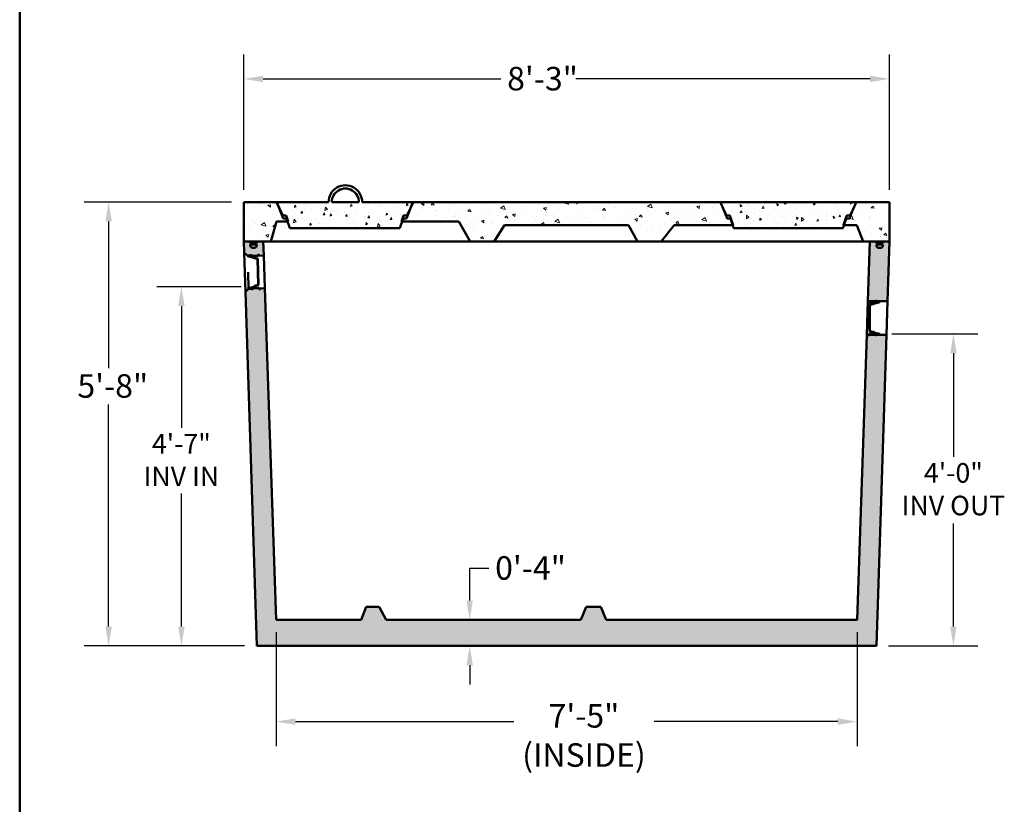
# Model space of a CAD drawing. Units: inches. Extents: x 7 to 3799, y -124 to 322.
# Drawn here: x 7 to 158, y 44 to 164 of the extents above; entities that cross this region are included whole.
import ezdxf
from ezdxf.enums import TextEntityAlignment as Align

# ---------------------------------------------------------------- set-up
doc = ezdxf.new("R2010")
doc.units = ezdxf.units.IN
doc.header["$LTSCALE"] = 1350
doc.header["$MEASUREMENT"] = 0
for name, color, linetype, lineweight in [('Dimensions(ACME )', 7, 'Continuous', 25), ('Sketch Geometry(ACME )', 7, 'Continuous', 50), ('Symbols(ACME )', 7, 'Continuous', 25), ('Title (ANSI)', 7, 'Continuous', 50), ('Visible Edges(ACME )', 7, 'Continuous', 50)]:
    doc.layers.add(name, color=color, linetype=linetype, lineweight=lineweight)
doc.layers.add('Hatch', color=7, linetype='Continuous', lineweight=9, true_color=0x1e1e47)
doc.styles.add('DEFAULT-ACME', font='arial.ttf')
doc.styles.get("Standard").update_dxf_attribs({"font": 'ROMANS.shx'})
doc.dimstyles.new('DEFAULT-ACME -01', dxfattribs={"dimscale": 30, "dimtxt": 0.12, "dimasz": 0.098425, "dimexe": 0.125, "dimexo": 0.0625, "dimgap": 0.031496, "dimtad": 0, "dimtih": 1, "dimtoh": 1, "dimrnd": 1e-08, "dimzin": 1, "dimdsep": 46, "dimlunit": 4, "dimtxsty": 'DEFAULT-ACME', "dimcen": 0.09, "dimdle": 0.393701, "dimclrd": 256, "dimclre": 256, "dimclrt": 7, "dimadec": 0, "dimazin": 0, "dimtfac": 1, "dimtofl": 0, "dimtmove": 0, "dimatfit": 3, "dimfxl": 1, "dimfrac": 2, "dimtolj": 1, "dimtzin": 0, "dimlwd": 25, "dimlwe": 25, "dimarcsym": 0})

# ---------------------------------------------------------------- blocks, each defined once
blk = doc.blocks.new('Borders Back-Sheet2')
at = {"layer": 'Sketch Geometry(ACME )'}
blk.add_line((0.25, 10.75), (0.25, 0.25), dxfattribs=at)
at = {"layer": 'Symbols(ACME )', "color": 7, "lineweight": 30, "flags": 104}
for tag, height, p in [('WT-TOP', 0.12, (4.595, 0.69)), ('Date', 0.12, (7.17, 0.67)), ('Co.', 0.16, (6.005, 0.7)), ('Sheet', 0.1, (7.73, 0.39)), ('Pg#', 0.1, (7.06, 0.39)), ('Ch#', 0.1, (6.48, 0.39))]:
    blk.add_attdef(tag, text='', height=height, dxfattribs=at).set_placement(p, align=Align.TOP_LEFT)
at = {"layer": 'Title (ANSI)', "color": 7, "lineweight": 30, "flags": 104}
for tag, height, p in [('<Name>^M', 0.14, (1.25, 1.0925)), ('ITEM:', 0.16, (6.72, 1.1025)), ('<WT-B>', 0.12, (4.735, 0.45))]:
    blk.add_attdef(tag, text='', height=height, dxfattribs=at).set_placement(p, align=Align.TOP_LEFT)
blk = doc.blocks.new('*D12')
at = {"layer": 'Defpoints', "color": 0, "linetype": 'Continuous', "transparency": 16777216}
for p in [(21.14, 136.44), (41.85, 136.44), (43.85, 68.44)]:
    blk.add_point(p, dxfattribs=at)
at = {"layer": 'Dimensions(ACME )', "color": 156, "linetype": 'Continuous', "lineweight": 25, "true_color": 0x004080, "transparency": 16777216}
for p, q in [((39.98, 136.44), (17.39, 136.44)), ((21.14, 133.49), (21.14, 111.03)), ((21.14, 71.4), (21.14, 105.46)), ((41.98, 68.44), (17.39, 68.44))]:
    blk.add_line(p, q, dxfattribs=at)
at = {"layer": 'Dimensions(ACME )', "color": 156, "linetype": 'Continuous', "true_color": 0x004080, "transparency": 16777216}
for points in [[(20.65, 133.49), (21.63, 133.49), (21.14, 136.44)], [(20.65, 71.4), (21.63, 71.4), (21.14, 68.44)]]:
    blk.add_solid(points, dxfattribs=at)
at = {"layer": 'Dimensions(ACME )', "color": 7, "linetype": 'Continuous', "lineweight": 25, "transparency": 16777216, "insert": (16.35, 110.08), "char_height": 3.6, "attachment_point": 1, "style": 'DEFAULT-ACME'}
blk.add_mtext('\\A1;5\'-8"', dxfattribs=at)
blk = doc.blocks.new('*D13')
at = {"layer": 'Defpoints', "color": 0, "linetype": 'Continuous', "transparency": 16777216}
for p in [(139.38, 116.26), (150.67, 116.26), (138.85, 68.44)]:
    blk.add_point(p, dxfattribs=at)
at = {"layer": 'Dimensions(ACME )', "color": 156, "linetype": 'Continuous', "lineweight": 25, "true_color": 0x004080, "transparency": 16777216}
for p, q in [((141.25, 116.26), (154.42, 116.26)), ((150.67, 113.3), (150.67, 97.4)), ((150.67, 71.4), (150.67, 87.2)), ((140.73, 68.44), (154.42, 68.44))]:
    blk.add_line(p, q, dxfattribs=at)
at = {"layer": 'Dimensions(ACME )', "color": 156, "linetype": 'Continuous', "true_color": 0x004080, "transparency": 16777216}
for points in [[(150.17, 113.3), (151.16, 113.3), (150.67, 116.26)], [(150.17, 71.4), (151.16, 71.4), (150.67, 68.44)]]:
    blk.add_solid(points, dxfattribs=at)
at = {"layer": 'Dimensions(ACME )', "color": 7, "linetype": 'Continuous', "lineweight": 25, "transparency": 16777216, "insert": (150.67, 96.46), "char_height": 3.6, "attachment_point": 2, "style": 'DEFAULT-ACME'}
blk.add_mtext('\\A1;\\fArial|b0|i0;\\H3.0000;4\'-0"\\P\\fArial|b0|i0;\\H3.0000;INV OUT', dxfattribs=at)
blk = doc.blocks.new('*D14')
at = {"layer": 'Defpoints', "color": 0, "linetype": 'Continuous', "transparency": 16777216}
for p in [(32.29, 123.49), (43.33, 123.49), (43.85, 68.44)]:
    blk.add_point(p, dxfattribs=at)
at = {"layer": 'Dimensions(ACME )', "color": 156, "linetype": 'Continuous', "lineweight": 25, "true_color": 0x004080, "transparency": 16777216}
for p, q in [((41.46, 123.49), (28.54, 123.49)), ((32.29, 120.53), (32.29, 101.88)), ((32.29, 71.4), (32.29, 91.78)), ((41.98, 68.44), (28.54, 68.44))]:
    blk.add_line(p, q, dxfattribs=at)
at = {"layer": 'Dimensions(ACME )', "color": 156, "linetype": 'Continuous', "true_color": 0x004080, "transparency": 16777216}
for points in [[(31.8, 120.53), (32.79, 120.53), (32.29, 123.49)], [(31.8, 71.4), (32.79, 71.4), (32.29, 68.44)]]:
    blk.add_solid(points, dxfattribs=at)
at = {"layer": 'Dimensions(ACME )', "color": 7, "linetype": 'Continuous', "lineweight": 25, "transparency": 16777216, "insert": (32.29, 100.93), "char_height": 3.6, "attachment_point": 2, "style": 'DEFAULT-ACME'}
blk.add_mtext('\\A1;\\fArial|b0|i0;\\H3.0000;4\'-7"\\P\\fArial|b0|i0;\\H3.0000;INV IN', dxfattribs=at)
blk = doc.blocks.new('*D15')
at = {"layer": 'Defpoints', "color": 0, "linetype": 'Continuous', "transparency": 16777216}
for p in [(76.5, 72.44), (93.52, 72.44), (138.85, 68.44)]:
    blk.add_point(p, dxfattribs=at)
at = {"layer": 'Dimensions(ACME )', "color": 156, "linetype": 'Continuous', "lineweight": 25, "true_color": 0x004080, "transparency": 16777216}
for p, q in [((76.5, 75.4), (76.5, 80.35)), ((76.5, 80.35), (79.45, 80.35)), ((91.65, 72.44), (72.75, 72.44)), ((76.5, 65.49), (76.5, 62.54))]:
    blk.add_line(p, q, dxfattribs=at)
at = {"layer": 'Dimensions(ACME )', "color": 156, "linetype": 'Continuous', "true_color": 0x004080, "transparency": 16777216}
for points in [[(76.01, 75.4), (76.99, 75.4), (76.5, 72.44)], [(76.01, 65.49), (76.99, 65.49), (76.5, 68.44)]]:
    blk.add_solid(points, dxfattribs=at)
at = {"layer": 'Dimensions(ACME )', "color": 7, "linetype": 'Continuous', "lineweight": 25, "transparency": 16777216, "insert": (80.4, 82.19), "char_height": 3.6, "attachment_point": 1, "style": 'DEFAULT-ACME'}
blk.add_mtext('\\A1;0\'-4"', dxfattribs=at)
blk = doc.blocks.new('*D23')
at = {"layer": 'Defpoints', "color": 0, "linetype": 'Continuous', "transparency": 16777216}
for p in [(140.85, 155.34), (41.85, 136.44), (140.85, 136.44)]:
    blk.add_point(p, dxfattribs=at)
at = {"layer": 'Dimensions(ACME )', "color": 156, "linetype": 'Continuous', "lineweight": 25, "true_color": 0x004080, "transparency": 16777216}
for p, q in [((41.85, 138.32), (41.85, 159.09)), ((140.85, 138.32), (140.85, 159.09)), ((44.81, 155.34), (81.29, 155.34)), ((137.9, 155.34), (92.75, 155.34))]:
    blk.add_line(p, q, dxfattribs=at)
at = {"layer": 'Dimensions(ACME )', "color": 156, "linetype": 'Continuous', "true_color": 0x004080, "transparency": 16777216}
for points in [[(44.81, 155.83), (44.81, 154.85), (41.85, 155.34)], [(137.9, 155.83), (137.9, 154.85), (140.85, 155.34)]]:
    blk.add_solid(points, dxfattribs=at)
at = {"layer": 'Dimensions(ACME )', "color": 7, "linetype": 'Continuous', "lineweight": 25, "transparency": 16777216, "insert": (82.24, 157.18), "char_height": 3.6, "attachment_point": 1, "style": 'DEFAULT-ACME'}
blk.add_mtext('\\A1;8\'-3"', dxfattribs=at)
blk = doc.blocks.new('*D25')
at = {"layer": 'Defpoints', "color": 0, "linetype": 'Continuous', "transparency": 16777216}
for p in [(46.82, 72.44), (135.89, 72.44), (135.89, 56.84)]:
    blk.add_point(p, dxfattribs=at)
at = {"layer": 'Dimensions(ACME )', "color": 156, "linetype": 'Continuous', "lineweight": 25, "true_color": 0x004080, "transparency": 16777216}
for p, q in [((46.82, 70.57), (46.82, 53.09)), ((135.89, 70.57), (135.89, 53.09)), ((49.77, 56.84), (83.26, 56.84)), ((132.94, 56.84), (104.78, 56.84))]:
    blk.add_line(p, q, dxfattribs=at)
at = {"layer": 'Dimensions(ACME )', "color": 156, "linetype": 'Continuous', "true_color": 0x004080, "transparency": 16777216}
for points in [[(49.77, 57.34), (49.77, 56.35), (46.82, 56.84)], [(132.94, 57.34), (132.94, 56.35), (135.89, 56.84)]]:
    blk.add_solid(points, dxfattribs=at)
at = {"layer": 'Dimensions(ACME )', "color": 7, "linetype": 'Continuous', "lineweight": 25, "transparency": 16777216, "insert": (94.02, 59.52), "char_height": 3.6, "attachment_point": 2, "style": 'DEFAULT-ACME'}
blk.add_mtext('\\A1;\\fArial|b0|i0;\\H3.6000;7\'-5"\\P\\fArial|b0|i0;\\H3.6000;(INSIDE)', dxfattribs=at)

msp = doc.modelspace()

# ---------------------------------------------------------------- hatches: boundary and pattern name
at = {"layer": 'Hatch'}
h = msp.add_hatch(dxfattribs=at)
h.set_pattern_fill('AR-CONC', color=256, scale=0.476865, angle=30, style=0, pattern_type=2)
edge = h.paths.add_edge_path()
edge.add_line((65.796, 132.443), (66.15, 133.506))
edge.add_line((66.15, 133.506), (66.296, 133.943))
edge.add_line((66.296, 133.943), (66.796, 133.943))
edge.add_line((66.796, 133.943), (67.522, 135.758))
edge.add_line((67.522, 135.758), (67.796, 136.443))
edge.add_line((67.796, 136.443), (60.01, 136.443))
edge.add_line((60.01, 136.443), (60.008, 136.447))
edge.add_ellipse((57.436, 136.464), major_axis=(2.572, -0.017), ratio=1, start_angle=0, end_angle=180.83492)
edge.add_line((54.864, 136.443), (46.921, 136.443))
edge.add_line((46.921, 136.443), (47.195, 135.758))
edge.add_line((47.195, 135.758), (47.921, 133.943))
edge.add_line((47.921, 133.943), (48.421, 133.943))
edge.add_line((48.421, 133.943), (48.567, 133.506))
edge.add_line((48.567, 133.506), (48.921, 132.443))
edge.add_line((48.921, 132.443), (65.796, 132.443))
edge = h.paths.add_edge_path(flags=0)
edge.add_ellipse((57.436, 136.464), major_axis=(-2.072, -0.02), ratio=1, start_angle=178.87354, end_angle=360)
edge.add_line((55.364, 136.443), (59.508, 136.443))
h = msp.add_hatch(dxfattribs=at)
h.set_pattern_fill('AR-CONC', color=256, scale=0.63582, angle=120, style=0, pattern_type=2)
edge = h.paths.add_edge_path()
edge.add_line((140.855, 136.443), (135.803, 136.443))
edge.add_line((135.803, 136.443), (135.465, 135.758))
edge.add_spline(control_points=[(135.465, 135.758), (135.119, 135.058), (134.796, 134.403)], knot_values=[1.8769772, 1.8769772, 1.8769772, 5.778583, 5.778583, 5.778583], weights=[1.0005572, 1.0008577, 1], degree=2, periodic=0)
edge.add_line((134.796, 134.403), (134.295, 134.403))
edge.add_spline(control_points=[(134.295, 134.403), (134.037, 133.652), (133.794, 132.943)], knot_values=[0, 0, 0, 3.9218589, 3.9218589, 3.9218589], weights=[1, 1.0004104, 1], degree=2, periodic=0)
edge.add_line((133.794, 132.943), (133.896, 132.943))
edge.add_line((133.896, 132.943), (135.855, 132.943))
edge.add_line((135.855, 132.943), (136.855, 130.443))
edge.add_line((136.855, 130.443), (137.855, 130.443))
edge.add_line((137.855, 130.443), (138.605, 130.443))
edge.add_line((138.605, 130.443), (140.104, 130.443))
edge.add_line((140.104, 130.443), (140.855, 130.443))
edge.add_line((140.855, 130.443), (140.855, 136.443))
h.paths.add_polyline_path([(46.859, 136.443), (41.855, 136.443), (41.855, 130.443), (42.605, 130.443), (44.105, 130.443), (44.855, 130.443), (45.995, 130.443), (46.855, 133.506), (48.567, 133.506), (48.665, 133.506), (48.359, 134.403), (47.861, 134.403), (47.195, 135.758)])
edge = h.paths.add_edge_path()
edge.add_line((114.898, 136.443), (67.859, 136.443))
edge.add_line((67.859, 136.443), (67.522, 135.758))
edge.add_line((67.522, 135.758), (66.857, 134.403))
edge.add_line((66.857, 134.403), (66.359, 134.403))
edge.add_line((66.359, 134.403), (66.053, 133.506))
edge.add_line((66.053, 133.506), (66.15, 133.506))
edge.add_line((66.15, 133.506), (74.855, 133.506))
edge.add_line((74.855, 133.506), (76.574, 130.443))
edge.add_line((76.574, 130.443), (80.252, 130.443))
edge.add_line((80.252, 130.443), (81.855, 132.943))
edge.add_line((81.855, 132.943), (100.855, 132.943))
edge.add_line((100.855, 132.943), (102.252, 130.443))
edge.add_line((102.252, 130.443), (105.855, 130.443))
edge.add_line((105.855, 130.443), (107.855, 132.943))
edge.add_line((107.855, 132.943), (116.805, 132.943))
edge.add_line((116.805, 132.943), (116.908, 132.943))
edge.add_spline(control_points=[(116.908, 132.943), (116.664, 133.652), (116.406, 134.403)], knot_values=[0, 0, 0, 3.9218589, 3.9218589, 3.9218589], weights=[1, 1.0004104, 1], degree=2, periodic=0)
edge.add_line((116.406, 134.403), (115.905, 134.403))
edge.add_spline(control_points=[(115.905, 134.403), (115.582, 135.058), (115.237, 135.758)], knot_values=[0, 0, 0, 3.9016058, 3.9016058, 3.9016058], weights=[1, 1.0008577, 1.0005572], degree=2, periodic=0)
edge.add_line((115.237, 135.758), (114.898, 136.443))
edge = h.paths.add_edge_path()
edge.add_ellipse((139.502, 129.693), major_axis=(0, -0.25), ratio=1, start_angle=0, end_angle=45)
edge.add_line((139.679, 129.517), (139.782, 129.62))
edge.add_ellipse((139.605, 129.797), major_axis=(0.176, -0.176), ratio=1, start_angle=0, end_angle=45)
edge.add_line((139.855, 129.797), (139.855, 129.944))
edge.add_line((139.855, 129.944), (138.859, 129.944))
edge.add_line((138.859, 129.944), (138.859, 129.797))
edge.add_ellipse((139.108, 129.797), major_axis=(-0.25, 0), ratio=1, start_angle=0, end_angle=45)
edge.add_line((138.932, 129.62), (139.035, 129.517))
edge.add_ellipse((139.212, 129.693), major_axis=(-0.176, -0.176), ratio=1, start_angle=0, end_angle=45)
edge.add_line((139.212, 129.444), (139.502, 129.444))
edge = h.paths.add_edge_path()
edge.add_line((43.851, 129.944), (42.854, 129.944))
edge.add_line((42.854, 129.944), (42.854, 129.797))
edge.add_ellipse((43.104, 129.797), major_axis=(-0.25, 0), ratio=1, start_angle=0, end_angle=45)
edge.add_line((42.927, 129.62), (43.031, 129.517))
edge.add_ellipse((43.207, 129.693), major_axis=(-0.176, -0.176), ratio=1, start_angle=0, end_angle=45)
edge.add_line((43.207, 129.444), (43.498, 129.444))
edge.add_ellipse((43.498, 129.693), major_axis=(0, -0.25), ratio=1, start_angle=0, end_angle=45)
edge.add_line((43.674, 129.517), (43.778, 129.62))
edge.add_ellipse((43.601, 129.797), major_axis=(0.176, -0.176), ratio=1, start_angle=0, end_angle=45)
edge.add_line((43.851, 129.797), (43.851, 129.944))
h = msp.add_hatch(dxfattribs=at)
h.set_pattern_fill('AR-CONC', color=256, scale=0.476865, angle=45, style=0, pattern_type=2)
h.set_pattern_definition([(95, (0, 0), (2.630157, 2.206965), [0.35765, -3.934137]), (40, (0, 0), (-3.00421, 2.06849), [0.28612, -3.14731]), (145.451, (0.2192, 0.184), (-0.37402, 4.27546), [0.303955, -3.3435]), (91.1842, (-0.6744, 0.6744), (4.1568, 3.04056), [0.53647, -5.9012]), (141.6356, (-0.328, 0.928), (-0.13303, 6.43632), [0.45593, -5.01524]), (36.184, (-0.6744, 0.6744), (-0.13304, 6.43632), [0.42918, -4.72096]), (66, (-0.1686, 0.843), (3.370345, 0.65513), [0.35765, -3.934137]), (11, (-0.1686, 0.843), (-1.62472, 3.26561), [0.28612, -3.14731]), (116.4514, (0.1123, 0.8976), (1.74563, 3.92074), [0.303955, -3.3435]), (82.5, (0, 0), (-1.0814975, 1.163502), [0, -3.10916, 0, -3.194996, 0, -3.159231]), (52.5, (0, 0), (-0.442879, 2.216991), [0, -1.821625, 0, -3.03763, 0, -1.204084]), (12.5, (-0.752, -0.752), (1.876074, 1.723966), [0, -1.192163, 0, -3.719548, 0, -4.935554]), (2.5, (-1.0891, -1.0891), (1.628923, 2.30402), [0, -1.549811, 0, -2.47016, 0, -3.504958])])
edge = h.paths.add_edge_path()
edge.add_line((116.469, 133.943), (116.805, 132.943))
edge.add_line((116.805, 132.943), (116.973, 132.443))
edge.add_line((116.973, 132.443), (133.729, 132.443))
edge.add_line((133.729, 132.443), (133.896, 132.943))
edge.add_line((133.896, 132.943), (134.232, 133.943))
edge.add_line((134.232, 133.943), (134.735, 133.943))
edge.add_spline(control_points=[(134.735, 133.943), (135.086, 134.817), (135.465, 135.758)], knot_values=[0, 0, 0, 5.0358982, 5.0358982, 5.0358982], weights=[1, 1.0009427, 1.0004981], degree=2, periodic=0)
edge.add_line((135.465, 135.758), (135.74, 136.443))
edge.add_line((135.74, 136.443), (114.961, 136.443))
edge.add_line((114.961, 136.443), (115.237, 135.758))
edge.add_spline(control_points=[(115.237, 135.758), (115.615, 134.817), (115.966, 133.943)], knot_values=[1.8080969, 1.8080969, 1.8080969, 6.8439952, 6.8439952, 6.8439952], weights=[1.0004981, 1.0009427, 1], degree=2, periodic=0)
edge.add_line((115.966, 133.943), (116.469, 133.943))
h = msp.add_hatch(dxfattribs=at)
h.set_pattern_fill('AR-CONC', color=256, scale=0.63582, angle=60, style=0, pattern_type=2)
edge = h.paths.add_edge_path()
edge.add_line((139.505, 130.071), (139.17, 130.083))
edge.add_ellipse((139.179, 130.333), major_axis=(-0.008, -0.25), ratio=1, start_angle=325.70257, end_angle=360, ccw=False)
edge.add_line((139.031, 130.131), (138.605, 130.443))
edge.add_line((138.605, 130.443), (137.855, 130.443))
edge.add_line((137.855, 130.443), (137.543, 121.256))
edge.add_line((137.543, 121.256), (137.696, 121.256))
edge.add_line((137.696, 121.256), (137.771, 121.256))
edge.add_line((137.771, 121.256), (138.781, 121.256))
edge.add_line((138.781, 121.256), (138.906, 121.256))
edge.add_line((138.906, 121.256), (140.558, 121.256))
edge.add_line((140.558, 121.256), (140.855, 130.443))
edge.add_line((140.855, 130.443), (140.104, 130.443))
edge.add_line((140.104, 130.443), (139.662, 130.12))
edge.add_ellipse((139.514, 130.321), major_axis=(0.148, -0.202), ratio=1, start_angle=321.85768, end_angle=360, ccw=False)
edge = h.paths.add_edge_path()
edge.add_line((41.911, 128.694), (42.428, 128.273))
edge.add_line((42.428, 128.273), (42.899, 128.289))
edge.add_line((42.899, 128.289), (43.018, 128.292))
edge.add_line((43.018, 128.292), (43.174, 128.297))
edge.add_line((43.174, 128.297), (43.177, 128.235))
edge.add_line((43.177, 128.235), (43.177, 128.235))
edge.add_line((43.177, 128.235), (44.066, 128.264))
edge.add_line((44.066, 128.264), (44.928, 128.291))
edge.add_line((44.928, 128.291), (44.855, 130.443))
edge.add_line((44.855, 130.443), (44.105, 130.443))
edge.add_line((44.105, 130.443), (43.678, 130.131))
edge.add_ellipse((43.53, 130.333), major_axis=(0.148, -0.202), ratio=1, start_angle=325.70257, end_angle=360, ccw=False)
edge.add_line((43.539, 130.083), (43.204, 130.071))
edge.add_ellipse((43.195, 130.321), major_axis=(0.008, -0.25), ratio=1, start_angle=321.85768, end_angle=360, ccw=False)
edge.add_line((43.048, 130.12), (42.605, 130.443))
edge.add_line((42.605, 130.443), (41.855, 130.443))
edge.add_line((41.855, 130.443), (41.911, 128.694))
h.paths.add_polyline_path([(43.855, 68.443), (138.855, 68.443), (140.393, 116.131), (138.906, 116.131), (138.781, 116.131), (137.771, 116.131), (137.696, 116.131), (137.369, 116.131), (135.889, 72.443), (97.438, 72.443), (96.605, 74.443), (94.355, 74.443), (93.521, 72.443), (63.688, 72.443), (62.605, 74.443), (60.605, 74.443), (59.855, 72.443), (46.821, 72.443), (45.097, 123.294), (44.229, 123.266), (44.154, 123.264), (43.338, 123.238), (43.34, 123.175), (43.191, 123.17), (43.06, 123.166), (42.593, 123.151), (42.104, 122.697)])
h = msp.add_hatch(dxfattribs=at)
h.set_pattern_fill('ANSI31', color=256, scale=30, style=0)
edge = h.paths.add_edge_path()
edge.add_line((44.139, 123.715), (44.006, 127.811))
edge.add_line((44.006, 127.811), (43.454, 127.93))
edge.add_line((43.454, 127.93), (43.2, 128.046))
edge.add_line((43.2, 128.046), (42.811, 128.13))
edge.add_line((42.811, 128.13), (42.81, 128.161))
edge.add_line((42.81, 128.161), (44.027, 128.2))
edge.add_line((44.027, 128.2), (44.066, 128.264))
edge.add_line((44.066, 128.264), (44.173, 128.436))
edge.add_line((44.173, 128.436), (44.173, 128.455))
edge.add_line((44.173, 128.455), (44.11, 128.453))
edge.add_line((44.11, 128.453), (43.991, 128.262))
edge.add_line((43.991, 128.262), (43.177, 128.235))
edge.add_line((43.177, 128.235), (42.992, 128.229))
edge.add_line((42.992, 128.229), (42.991, 128.26))
edge.add_ellipse((43.022, 128.261), major_axis=(-0.0312, -0.001), ratio=1, start_angle=275.70257, end_angle=360, ccw=False)
edge.add_ellipse((43.022, 128.261), major_axis=(-0.0041, 0.031), ratio=1, start_angle=354.29743, end_angle=360, ccw=False)
edge.add_ellipse((43.02, 128.324), major_axis=(0.001, -0.0312), ratio=1, start_angle=0, end_angle=180)
edge.add_line((43.019, 128.355), (42.894, 128.351))
edge.add_ellipse((42.895, 128.32), major_axis=(-0.001, 0.0312), ratio=1, start_angle=0, end_angle=180)
edge.add_ellipse((42.897, 128.257), major_axis=(-0.001, 0.0312), ratio=1, start_angle=354.90561, end_angle=360, ccw=False)
edge.add_ellipse((42.897, 128.257), major_axis=(0.0018, 0.0312), ratio=1, start_angle=275.09439, end_angle=360, ccw=False)
edge.add_line((42.928, 128.258), (42.929, 128.227))
edge.add_line((42.929, 128.227), (42.43, 128.211))
edge.add_line((42.43, 128.211), (42.432, 128.148))
edge.add_line((42.432, 128.148), (43.187, 127.985))
edge.add_line((43.187, 127.985), (43.441, 127.869))
edge.add_line((43.441, 127.869), (43.945, 127.76))
edge.add_line((43.945, 127.76), (44.075, 123.762))
edge.add_line((44.075, 123.762), (43.579, 123.621))
edge.add_line((43.579, 123.621), (43.334, 123.488))
edge.add_line((43.334, 123.488), (42.59, 123.276))
edge.add_line((42.59, 123.276), (42.592, 123.213))
edge.add_line((42.592, 123.213), (43.092, 123.23))
edge.add_line((43.092, 123.23), (43.093, 123.198))
edge.add_ellipse((43.062, 123.197), major_axis=(0.0312, 0.001), ratio=1, start_angle=270, end_angle=360, ccw=False)
edge.add_ellipse((43.064, 123.135), major_axis=(-0.001, 0.0312), ratio=1, start_angle=0, end_angle=5.06801)
edge.add_ellipse((43.064, 123.135), major_axis=(-0.0038, 0.031), ratio=1, start_angle=0, end_angle=174.93199)
edge.add_line((43.065, 123.104), (43.19, 123.108))
edge.add_ellipse((43.189, 123.139), major_axis=(0.001, -0.0312), ratio=1, start_angle=0, end_angle=174.26417)
edge.add_ellipse((43.189, 123.139), major_axis=(0.0021, 0.0312), ratio=1, start_angle=0, end_angle=5.73583)
edge.add_ellipse((43.186, 123.202), major_axis=(0.001, -0.0312), ratio=1, start_angle=270, end_angle=360, ccw=False)
edge.add_line((43.155, 123.201), (43.154, 123.232))
edge.add_line((43.154, 123.232), (44.154, 123.264))
edge.add_line((44.154, 123.264), (44.154, 123.264))
edge.add_line((44.154, 123.264), (44.285, 123.081))
edge.add_line((44.285, 123.081), (44.347, 123.083))
edge.add_line((44.347, 123.083), (44.347, 123.102))
edge.add_line((44.347, 123.102), (44.229, 123.266))
edge.add_line((44.229, 123.266), (44.185, 123.328))
edge.add_line((44.185, 123.328), (42.969, 123.288))
edge.add_line((42.969, 123.288), (42.968, 123.319))
edge.add_line((42.968, 123.319), (43.351, 123.428))
edge.add_line((43.351, 123.428), (43.596, 123.561))
edge.add_line((43.596, 123.561), (44.139, 123.715))
h = msp.add_hatch(dxfattribs=at)
h.set_pattern_fill('ANSI31', color=256, scale=30, angle=90, style=0)
edge = h.paths.add_edge_path()
edge.add_line((137.813, 120.742), (137.813, 116.645))
edge.add_line((137.813, 116.645), (138.36, 116.508))
edge.add_line((138.36, 116.508), (138.61, 116.383))
edge.add_line((138.61, 116.383), (138.996, 116.286))
edge.add_line((138.996, 116.286), (138.996, 116.256))
edge.add_line((138.996, 116.256), (137.779, 116.256))
edge.add_line((137.779, 116.256), (137.696, 116.131))
edge.add_line((137.696, 116.131), (137.625, 116.025))
edge.add_line((137.625, 116.025), (137.625, 116.006))
edge.add_line((137.625, 116.006), (137.688, 116.006))
edge.add_line((137.688, 116.006), (137.771, 116.131))
edge.add_line((137.771, 116.131), (137.813, 116.193))
edge.add_line((137.813, 116.193), (138.813, 116.193))
edge.add_line((138.813, 116.193), (138.813, 116.162))
edge.add_ellipse((138.781, 116.162), major_axis=(0.0313, 0), ratio=1, start_angle=270, end_angle=360, ccw=False)
edge.add_ellipse((138.781, 116.1), major_axis=(0, 0.0313), ratio=1, start_angle=0, end_angle=180)
edge.add_line((138.781, 116.068), (138.906, 116.068))
edge.add_ellipse((138.906, 116.1), major_axis=(0, -0.0313), ratio=1, start_angle=0, end_angle=180)
edge.add_ellipse((138.906, 116.162), major_axis=(0, -0.0313), ratio=1, start_angle=270, end_angle=360, ccw=False)
edge.add_line((138.875, 116.162), (138.875, 116.193))
edge.add_line((138.875, 116.193), (139.375, 116.193))
edge.add_line((139.375, 116.193), (139.375, 116.256))
edge.add_line((139.375, 116.256), (138.625, 116.443))
edge.add_line((138.625, 116.443), (138.375, 116.568))
edge.add_line((138.375, 116.568), (137.875, 116.693))
edge.add_line((137.875, 116.693), (137.875, 120.693))
edge.add_line((137.875, 120.693), (138.375, 120.818))
edge.add_line((138.375, 120.818), (138.625, 120.943))
edge.add_line((138.625, 120.943), (139.375, 121.131))
edge.add_line((139.375, 121.131), (139.375, 121.193))
edge.add_line((139.375, 121.193), (138.875, 121.193))
edge.add_line((138.875, 121.193), (138.875, 121.225))
edge.add_ellipse((138.906, 121.225), major_axis=(-0.0312, 0), ratio=1, start_angle=270, end_angle=360, ccw=False)
edge.add_ellipse((138.906, 121.287), major_axis=(0, -0.0313), ratio=1, start_angle=0, end_angle=180)
edge.add_line((138.906, 121.318), (138.781, 121.318))
edge.add_ellipse((138.781, 121.287), major_axis=(0, 0.0313), ratio=1, start_angle=0, end_angle=180)
edge.add_ellipse((138.781, 121.225), major_axis=(0, 0.0313), ratio=1, start_angle=270, end_angle=360, ccw=False)
edge.add_line((138.813, 121.225), (138.813, 121.193))
edge.add_line((138.813, 121.193), (137.813, 121.193))
edge.add_line((137.813, 121.193), (137.771, 121.256))
edge.add_line((137.771, 121.256), (137.688, 121.381))
edge.add_line((137.688, 121.381), (137.625, 121.381))
edge.add_line((137.625, 121.381), (137.625, 121.362))
edge.add_line((137.625, 121.362), (137.696, 121.256))
edge.add_line((137.696, 121.256), (137.779, 121.131))
edge.add_line((137.779, 121.131), (138.996, 121.131))
edge.add_line((138.996, 121.131), (138.996, 121.101))
edge.add_line((138.996, 121.101), (138.61, 121.004))
edge.add_line((138.61, 121.004), (138.36, 120.879))
edge.add_line((138.36, 120.879), (137.813, 120.742))

# ---------------------------------------------------------------- linework, layer by layer
at = {"layer": 'Visible Edges(ACME )'}
for p, q in [((46.859, 136.443), (41.855, 136.443)), ((41.855, 136.443), (41.855, 130.443)), ((47.861, 134.403), (46.859, 136.443)), ((46.859, 136.443), (46.921, 136.443)), ((54.864, 136.443), (46.921, 136.443)), ((46.921, 136.443), (47.921, 133.943)), ((59.508, 136.443), (55.364, 136.443)), ((60.01, 136.443), (60.008, 136.447)), ((67.796, 136.443), (60.01, 136.443)), ((66.796, 133.943), (67.796, 136.443)), ((67.859, 136.443), (66.857, 134.403)), ((67.796, 136.443), (67.859, 136.443)), ((114.898, 136.443), (67.859, 136.443)), ((114.898, 136.443), (114.961, 136.443)), ((135.74, 136.443), (114.961, 136.443)), ((135.74, 136.443), (135.803, 136.443)), ((140.855, 136.443), (135.803, 136.443)), ((140.855, 130.443), (140.855, 136.443)), ((48.359, 134.403), (47.861, 134.403)), ((48.665, 133.506), (48.359, 134.403)), ((66.359, 134.403), (66.053, 133.506)), ((66.857, 134.403), (66.359, 134.403)), ((116.406, 134.403), (115.905, 134.403)), ((134.796, 134.403), (134.295, 134.403)), ((45.995, 130.443), (46.855, 133.506)), ((46.855, 133.506), (48.665, 133.506)), ((47.921, 133.943), (48.421, 133.943)), ((48.421, 133.943), (48.921, 132.443)), ((65.796, 132.443), (66.296, 133.943)), ((66.053, 133.506), (74.855, 133.506)), ((66.296, 133.943), (66.796, 133.943)), ((74.855, 133.506), (76.574, 130.443)), ((80.252, 130.443), (81.855, 132.943)), ((81.855, 132.943), (100.855, 132.943)), ((100.855, 132.943), (102.252, 130.443)), ((105.855, 130.443), (107.855, 132.943)), ((107.855, 132.943), (116.908, 132.943)), ((115.966, 133.943), (116.469, 133.943)), ((133.794, 132.943), (135.855, 132.943)), ((134.232, 133.943), (134.735, 133.943)), ((135.855, 132.943), (136.855, 130.443)), ((48.921, 132.443), (65.796, 132.443)), ((116.973, 132.443), (133.729, 132.443)), ((42.605, 130.443), (41.855, 130.443)), ((41.855, 130.443), (41.911, 128.694)), ((41.855, 130.443), (45.995, 130.443)), ((43.048, 130.12), (42.605, 130.443)), ((43.851, 129.944), (42.854, 129.944)), ((42.854, 129.944), (42.854, 129.797)), ((43.539, 130.083), (43.204, 130.071)), ((44.105, 130.443), (43.678, 130.131)), ((43.851, 129.797), (43.851, 129.944)), ((44.855, 130.443), (44.105, 130.443)), ((44.928, 128.291), (44.855, 130.443)), ((76.574, 130.443), (45.995, 130.443)), ((76.574, 130.443), (80.252, 130.443)), ((102.252, 130.443), (80.252, 130.443)), ((102.252, 130.443), (105.855, 130.443)), ((136.855, 130.443), (105.855, 130.443)), ((136.855, 130.443), (140.855, 130.443)), ((137.855, 130.443), (137.543, 121.256)), ((138.605, 130.443), (137.855, 130.443)), ((139.031, 130.131), (138.605, 130.443)), ((139.855, 129.944), (138.859, 129.944)), ((138.859, 129.944), (138.859, 129.797)), ((139.505, 130.071), (139.17, 130.083)), ((140.104, 130.443), (139.662, 130.12)), ((139.855, 129.797), (139.855, 129.944)), ((140.855, 130.443), (140.104, 130.443)), ((140.558, 121.256), (140.855, 130.443)), ((41.911, 128.694), (42.428, 128.273)), ((42.104, 122.697), (41.911, 128.694)), ((43.019, 128.355), (42.894, 128.351)), ((42.927, 129.62), (43.031, 129.517)), ((43.207, 129.444), (43.498, 129.444)), ((43.674, 129.517), (43.778, 129.62)), ((44.11, 128.453), (43.991, 128.262)), ((44.027, 128.2), (44.173, 128.436)), ((44.173, 128.455), (44.11, 128.453)), ((44.173, 128.436), (44.173, 128.455)), ((138.932, 129.62), (139.035, 129.517)), ((139.212, 129.444), (139.502, 129.444)), ((139.679, 129.517), (139.782, 129.62)), ((42.428, 128.273), (43.174, 128.297)), ((42.428, 128.273), (42.43, 128.211)), ((42.929, 128.227), (42.43, 128.211)), ((42.43, 128.211), (42.432, 128.148)), ((42.432, 128.148), (43.187, 127.985)), ((42.81, 128.161), (44.027, 128.2)), ((42.811, 128.13), (42.81, 128.161)), ((43.2, 128.046), (42.811, 128.13)), ((42.928, 128.258), (42.929, 128.227)), ((42.992, 128.229), (42.991, 128.26)), ((43.991, 128.262), (42.992, 128.229)), ((43.174, 128.297), (43.177, 128.235)), ((43.177, 128.235), (44.928, 128.291)), ((43.187, 127.985), (43.441, 127.869)), ((43.454, 127.93), (43.2, 128.046)), ((43.441, 127.869), (43.945, 127.76)), ((44.006, 127.811), (43.454, 127.93)), ((43.945, 127.76), (44.075, 123.762)), ((44.139, 123.715), (44.006, 127.811)), ((44.928, 128.291), (45.097, 123.294)), ((42.511, 125.712), (42.593, 123.151)), ((42.593, 123.151), (42.104, 122.697)), ((42.104, 122.697), (43.855, 68.443)), ((43.334, 123.488), (42.59, 123.276)), ((42.59, 123.276), (42.592, 123.213)), ((42.592, 123.213), (43.092, 123.23)), ((43.34, 123.175), (42.593, 123.151)), ((42.968, 123.319), (43.351, 123.428)), ((42.969, 123.288), (42.968, 123.319)), ((44.185, 123.328), (42.969, 123.288)), ((43.065, 123.104), (43.19, 123.108)), ((43.092, 123.23), (43.093, 123.198)), ((43.154, 123.232), (44.154, 123.264)), ((43.155, 123.201), (43.154, 123.232)), ((43.579, 123.621), (43.334, 123.488)), ((45.097, 123.294), (43.338, 123.238)), ((43.338, 123.238), (43.34, 123.175)), ((43.338, 123.238), (43.338, 123.238)), ((43.351, 123.428), (43.596, 123.561)), ((44.075, 123.762), (43.579, 123.621)), ((43.596, 123.561), (44.139, 123.715)), ((44.154, 123.264), (44.285, 123.081)), ((44.347, 123.102), (44.185, 123.328)), ((44.285, 123.081), (44.347, 123.083)), ((44.347, 123.083), (44.347, 123.102)), ((46.821, 72.443), (45.097, 123.294)), ((137.369, 116.131), (137.543, 121.256)), ((137.543, 121.256), (140.558, 121.256)), ((137.688, 121.381), (137.625, 121.381)), ((137.625, 121.381), (137.625, 121.362)), ((137.625, 121.362), (137.779, 121.131)), ((137.813, 121.193), (137.688, 121.381)), ((137.779, 121.131), (138.996, 121.131)), ((138.813, 121.193), (137.813, 121.193)), ((138.36, 120.879), (137.813, 120.742)), ((137.875, 120.693), (138.375, 120.818)), ((138.61, 121.004), (138.36, 120.879)), ((138.375, 120.818), (138.625, 120.943)), ((138.996, 121.101), (138.61, 121.004)), ((138.625, 120.943), (139.375, 121.131)), ((138.906, 121.318), (138.781, 121.318)), ((138.813, 121.225), (138.813, 121.193)), ((138.875, 121.193), (138.875, 121.225)), ((139.375, 121.193), (138.875, 121.193)), ((138.996, 121.131), (138.996, 121.101)), ((139.375, 121.131), (139.375, 121.193)), ((140.558, 121.256), (140.393, 116.131)), ((137.813, 120.742), (137.813, 116.645)), ((137.875, 116.693), (137.875, 120.693)), ((137.779, 116.256), (137.625, 116.025)), ((138.996, 116.256), (137.779, 116.256)), ((137.813, 116.645), (138.36, 116.508)), ((138.375, 116.568), (137.875, 116.693)), ((138.36, 116.508), (138.61, 116.383)), ((138.625, 116.443), (138.375, 116.568)), ((138.61, 116.383), (138.996, 116.286)), ((139.375, 116.256), (138.625, 116.443)), ((138.996, 116.286), (138.996, 116.256)), ((139.375, 116.193), (139.375, 116.256)), ((137.369, 116.131), (135.889, 72.443)), ((140.393, 116.131), (137.369, 116.131)), ((137.625, 116.025), (137.625, 116.006)), ((137.625, 116.006), (137.688, 116.006)), ((137.688, 116.006), (137.813, 116.193)), ((137.813, 116.193), (138.813, 116.193)), ((138.781, 116.068), (138.906, 116.068)), ((138.813, 116.193), (138.813, 116.162)), ((138.855, 68.443), (140.393, 116.131)), ((138.875, 116.162), (138.875, 116.193)), ((138.875, 116.193), (139.375, 116.193)), ((60.605, 74.443), (59.855, 72.443)), ((62.605, 74.443), (60.605, 74.443)), ((63.688, 72.443), (62.605, 74.443)), ((94.355, 74.443), (93.521, 72.443)), ((96.605, 74.443), (94.355, 74.443)), ((97.438, 72.443), (96.605, 74.443)), ((59.855, 72.443), (46.821, 72.443)), ((93.521, 72.443), (63.688, 72.443)), ((135.889, 72.443), (97.438, 72.443)), ((43.855, 68.443), (138.855, 68.443))]:
    msp.add_line(p, q, dxfattribs=at)
for centre, radius, start, end in [((57.436, 136.464), 2.572, 359.61881, 180.45373), ((57.436, 136.464), 2.072, 359.43677, 180.56323), ((43.195, 130.321), 0.25, 233.79916, 271.94149), ((43.53, 130.333), 0.25, 271.94149, 306.23892), ((139.179, 130.333), 0.25, 233.76108, 268.05851), ((139.514, 130.321), 0.25, 268.05851, 306.20084), ((43.104, 129.797), 0.25, 180, 225), ((42.895, 128.32), 0.0313, 91.86262, 271.86262), ((43.02, 128.324), 0.0313, 271.86262, 91.86262), ((43.207, 129.693), 0.25, 225, 270), ((43.498, 129.693), 0.25, 270, 315), ((43.601, 129.797), 0.25, 315, 0), ((139.108, 129.797), 0.25, 180, 225), ((139.212, 129.693), 0.25, 225, 270), ((139.502, 129.693), 0.25, 270, 315), ((139.605, 129.797), 0.25, 315, 0), ((42.897, 128.257), 0.0313, 1.86262, 91.86262), ((43.022, 128.261), 0.0313, 91.86262, 181.86262), ((43.064, 123.135), 0.0313, 91.86262, 271.86262), ((43.062, 123.197), 0.0313, 271.86262, 1.86262), ((43.186, 123.202), 0.0313, 181.86262, 271.86262), ((43.189, 123.139), 0.0313, 271.86262, 91.86262), ((138.781, 121.287), 0.0313, 90, 270), ((138.781, 121.225), 0.0313, 0, 90), ((138.906, 121.225), 0.0312, 90, 180), ((138.906, 121.287), 0.0313, 270, 90), ((138.781, 116.1), 0.0313, 90, 270), ((138.781, 116.162), 0.0313, 270, 0), ((138.906, 116.162), 0.0313, 180, 270), ((138.906, 116.1), 0.0313, 270, 90)]:
    msp.add_arc(centre, radius, start, end, dxfattribs=at)
for points, weights in [([(115.905, 134.403), (115.427, 135.372), (114.898, 136.443)], [1, 1.0012703871, 1]), ([(114.961, 136.443), (115.489, 135.13), (115.966, 133.943)], [1, 1.0012812128, 1]), ([(134.735, 133.943), (135.212, 135.13), (135.74, 136.443)], [1, 1.00128121287, 1]), ([(135.803, 136.443), (135.274, 135.372), (134.796, 134.403)], [1, 1.00127038707, 1]), ([(116.908, 132.943), (116.664, 133.652), (116.406, 134.403)], [1, 1.00041042502, 1]), ([(134.295, 134.403), (134.037, 133.652), (133.794, 132.943)], [1, 1.00041042503, 1]), ([(116.469, 133.943), (116.728, 133.172), (116.973, 132.443)], [1, 1.00041988595, 1]), ([(133.729, 132.443), (133.973, 133.172), (134.232, 133.943)], [1, 1.00041988593, 1])]:
    msp.add_rational_spline(points, weights, degree=2, dxfattribs=at)

# ---------------------------------------------------------------- block references
at = {"xscale": 30, "yscale": 30, "zscale": 30}
msp.add_blockref('Borders Back-Sheet2', (0, 0), dxfattribs=at)

# ---------------------------------------------------------------- dimensions: what is measured, and where the dimension line sits
at = {"layer": 'Dimensions(ACME )', "color": 156, "linetype": 'Continuous', "lineweight": 25, "true_color": 0x004080}
for base, p1, p2, angle, override, picture, middle in [((140.855, 155.341), (41.855, 136.443), (140.855, 136.443), 180, {"dimgap": 0.031496, "dimtih": 0, "dimtoh": 0, "dimdec": 2, "dimlfac": 1, "dimtol": 0, "dimlim": 0, "dimtp": 0, "dimtm": 0, "dimtdec": 2, "dimatfit": 1}, '*D23', (87.023, 155.341)), ((21.139, 136.443), (43.855, 68.443), (41.855, 136.443), 90, {"dimgap": 0.031496, "dimdec": 2, "dimlfac": 1, "dimtol": 0, "dimlim": 0, "dimtp": 0, "dimtm": 0, "dimtdec": 2, "dimatfit": 1}, '*D12', (21.139, 108.243)), ((76.498, 72.443), (138.855, 68.443), (93.521, 72.443), 90, {"dimgap": 0.031496, "dimdec": 2, "dimlfac": 1, "dimse1": 1, "dimtol": 0, "dimlim": 0, "dimtp": 0, "dimtm": 0, "dimtdec": 2, "dimatfit": 1}, '*D15', (85.18, 80.352))]:
    dim = msp.add_linear_dim(base=base, p1=p1, p2=p2, angle=angle, dimstyle='DEFAULT-ACME -01', override=override, dxfattribs=at)
    dim.commit()
    dim.dimension.update_dxf_attribs({"geometry": picture, "text_midpoint": middle, "dimtype": 160})
for base, p1, p2, angle, text, override, picture, middle in [((32.2949, 123.4877), (43.8546, 68.4435), (43.3335, 123.4877), 90, '\\fArial|b0|i0;\\H3.0000;<>\\P\\fArial|b0|i0;\\H3.0000;INV IN', {"dimgap": 0.031496, "dimdec": 2, "dimlfac": 1, "dimtol": 0, "dimlim": 0, "dimtp": 0, "dimtm": 0, "dimtdec": 2, "dimatfit": 1, "dimtvp": -0.25}, '*D14', (32.2949, 96.8292)), ((150.666, 116.256), (138.855, 68.443), (139.375, 116.256), 90, '\\fArial|b0|i0;\\H3.0000;<>\\P\\fArial|b0|i0;\\H3.0000;INV OUT', {"dimgap": 0.031496, "dimdec": 1, "dimlfac": 1, "dimtol": 0, "dimlim": 0, "dimtp": 0, "dimtm": 0, "dimtdec": 1, "dimatfit": 1, "dimtvp": -0.25}, '*D13', (150.666, 92.3)), ((135.889, 56.845), (46.821, 72.443), (135.889, 72.443), 180, '\\fArial|b0|i0;\\H3.6000;<>\\P\\fArial|b0|i0;\\H3.6000;(INSIDE)', {"dimgap": 0.031496, "dimtih": 0, "dimtoh": 0, "dimdec": 2, "dimlfac": 1, "dimtol": 0, "dimlim": 0, "dimtp": 0, "dimtm": 0, "dimtdec": 2, "dimatfit": 1, "dimtvp": -0.25}, '*D25', (94.019, 56.845))]:
    dim = msp.add_linear_dim(base=base, p1=p1, p2=p2, angle=angle, text=text, dimstyle='DEFAULT-ACME -01', override=override, dxfattribs=at)
    dim.commit()
    dim.dimension.update_dxf_attribs({"geometry": picture, "text_midpoint": middle, "dimtype": 160})

doc.saveas('drawing.dxf')
